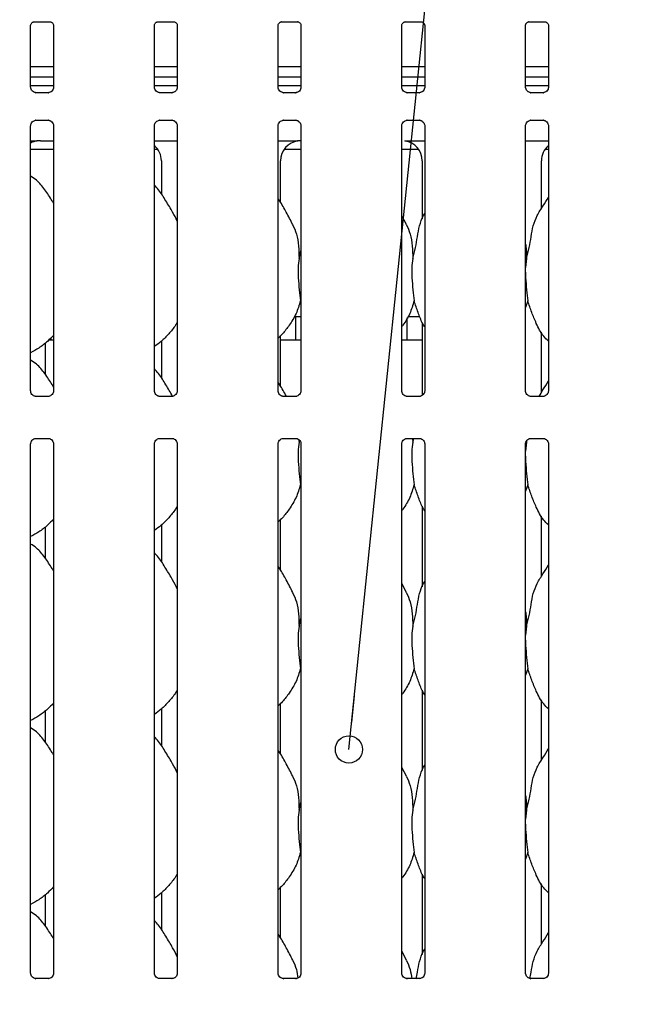
# Model space of a CAD drawing. Extents: x 0 to 418, y 0 to 292.
# Drawn here: x 90 to 102, y 111 to 129 of the extents above; entities that cross this region are included whole.
import ezdxf

# ---------------------------------------------------------------- set-up
doc = ezdxf.new("R2010")
doc.units = 0
doc.layers.get('0').update_dxf_attribs({"linetype": 'CONTINUOUS'})
doc.layers.add('BEMAßUNG', color=96, linetype='CONTINUOUS')
doc.layers.add('SLD-0', color=179, linetype='CONTINUOUS')
doc.styles.add('SLDTEXTSTYLE0', font='TXT', dxfattribs={"width": 0.75})
doc.styles.add('SLDTEXTSTYLE2', font='TXT', dxfattribs={"width": 0.96})
doc.dimstyles.new('SLDDIMSTYLE3', dxfattribs={"dimtxt": 3.5, "dimasz": 3.302, "dimexe": 0, "dimexo": 0.0625, "dimgap": 0.875, "dimtad": 1, "dimdec": 0, "dimlfac": 16, "dimrnd": 1e-09, "dimzin": 12, "dimtxsty": 'SLDTEXTSTYLE0', "dimblk1": 'NONE', "dimblk2": 'NONE', "dimsah": 1, "dimcen": 0, "dimazin": 3, "dimtfac": 1, "dimtmove": 0, "dimatfit": 3, "dimtolj": 1, "dimtzin": 12})

# ---------------------------------------------------------------- blocks, each defined once
blk = doc.blocks.new('_DOT')
at = {"layer": 'SLD-0', "color": 96, "linetype": 'CONTINUOUS'}
blk.add_line((-8, 0), (-16, 0), dxfattribs=at)
blk.add_circle((0, 0), 4, dxfattribs=at)
blk = doc.blocks.new('_D_7')
at = {"layer": 'BEMAßUNG'}
for q in [(116.179, 188.274), (136.252, 176.684)]:
    blk.add_line((124.839, 183.274), q, dxfattribs=at)
blk.add_solid([(124.839, 183.274), (127.445, 181.183), (127.953, 182.062)], dxfattribs=at)
at = {"layer": 'BEMAßUNG', "char_height": 3.5, "attachment_point": 1, "rotation": 330, "style": 'SLDTEXTSTYLE2'}
for s, insert in [('%%c', (125.534, 187.694)), ('160', (131.647, 184.226))]:
    blk.add_mtext(s, dxfattribs=dict(at, insert=insert))
blk = doc.blocks.new('_NONE')

msp = doc.modelspace()

# ---------------------------------------------------------------- linework, layer by layer
at = {"layer": 'BEMAßUNG'}
msp.add_line((96.494, 115.693), (99.321, 143.246), dxfattribs=at)
at = {"layer": 'SLD-0', "color": 179, "linetype": 'CONTINUOUS'}
for p, q in [((90.545, 128.073), (90.545, 129.228)), ((90.607, 129.296), (90.603, 129.296)), ((90.607, 129.295), (90.912, 129.295)), ((90.973, 129.228), (90.973, 128.073)), ((92.858, 128.073), (92.858, 129.228)), ((92.919, 129.296), (92.915, 129.296)), ((92.919, 129.295), (93.224, 129.295)), ((93.285, 129.228), (93.285, 128.073)), ((95.17, 128.073), (95.17, 129.228)), ((95.232, 129.296), (95.228, 129.296)), ((95.232, 129.295), (95.537, 129.295)), ((95.598, 129.228), (95.598, 128.073)), ((97.483, 128.073), (97.483, 129.228)), ((97.544, 129.296), (97.54, 129.296)), ((97.544, 129.295), (97.849, 129.295)), ((97.91, 129.228), (97.91, 128.073)), ((99.795, 128.073), (99.795, 129.228)), ((99.857, 129.296), (99.853, 129.296)), ((99.857, 129.295), (100.162, 129.295)), ((100.223, 129.228), (100.223, 128.073)), ((90.973, 128.454), (90.545, 128.454)), ((93.285, 128.454), (92.858, 128.454)), ((95.598, 128.454), (95.17, 128.454)), ((97.91, 128.454), (97.483, 128.454)), ((100.223, 128.454), (99.795, 128.454)), ((90.973, 128.261), (90.545, 128.261)), ((93.285, 128.261), (92.858, 128.261)), ((95.598, 128.261), (95.17, 128.261)), ((97.91, 128.261), (97.483, 128.261)), ((100.223, 128.261), (99.795, 128.261)), ((90.973, 128.1), (90.545, 128.1)), ((90.638, 127.97), (90.644, 127.97)), ((90.873, 127.97), (90.644, 127.97)), ((93.285, 128.1), (92.858, 128.1)), ((92.951, 127.97), (92.956, 127.97)), ((93.186, 127.97), (92.956, 127.97)), ((95.598, 128.1), (95.17, 128.1)), ((95.263, 127.97), (95.269, 127.97)), ((95.498, 127.97), (95.269, 127.97)), ((97.91, 128.1), (97.483, 128.1)), ((97.576, 127.97), (97.581, 127.97)), ((97.811, 127.97), (97.581, 127.97)), ((100.223, 128.1), (99.795, 128.1)), ((99.888, 127.97), (99.894, 127.97)), ((100.123, 127.97), (99.894, 127.97)), ((90.645, 127.455), (90.875, 127.455)), ((90.88, 127.455), (90.875, 127.456)), ((92.957, 127.455), (93.187, 127.455)), ((93.193, 127.455), (93.187, 127.456)), ((95.27, 127.455), (95.5, 127.455)), ((95.505, 127.455), (95.5, 127.456)), ((97.582, 127.455), (97.812, 127.455)), ((97.818, 127.455), (97.812, 127.456)), ((99.895, 127.455), (100.125, 127.455)), ((100.13, 127.455), (100.125, 127.456)), ((90.545, 122.395), (90.545, 127.352)), ((90.973, 127.352), (90.973, 122.395)), ((92.858, 122.395), (92.858, 127.352)), ((93.285, 127.352), (93.285, 122.395)), ((95.17, 122.395), (95.17, 127.352)), ((95.598, 127.352), (95.598, 122.395)), ((97.483, 122.395), (97.483, 127.352)), ((97.91, 127.352), (97.91, 122.395)), ((99.795, 122.395), (99.795, 127.352)), ((100.223, 127.352), (100.223, 122.395)), ((90.731, 127.069), (90.973, 127.069)), ((90.731, 127.069), (90.731, 127.069)), ((92.858, 127.069), (93.285, 127.069)), ((95.17, 127.069), (95.363, 127.069)), ((97.717, 127.069), (97.91, 127.069)), ((99.795, 127.069), (100.223, 127.069)), ((90.545, 126.913), (90.973, 126.913)), ((92.858, 126.913), (92.922, 126.913)), ((95.284, 126.913), (95.598, 126.913)), ((97.483, 126.913), (97.797, 126.913)), ((100.159, 126.913), (100.223, 126.913)), ((92.989, 126.698), (92.989, 126.075)), ((95.217, 125.916), (95.217, 126.698)), ((97.864, 126.698), (97.864, 125.609)), ((100.092, 125.803), (100.092, 126.698)), ((97.569, 125.504), (97.483, 125.671)), ((95.562, 124.872), (95.598, 125.016)), ((99.812, 124.872), (99.795, 124.703)), ((95.598, 124.044), (95.587, 124.076)), ((99.837, 124.076), (99.795, 123.957)), ((95.474, 123.788), (95.598, 123.788)), ((95.497, 123.788), (95.497, 123.381)), ((97.584, 123.381), (97.584, 123.762)), ((97.599, 123.788), (97.818, 123.788)), ((97.864, 123.675), (97.864, 122.311)), ((90.888, 123.35), (90.973, 123.35)), ((92.989, 123.326), (92.989, 122.637)), ((95.217, 122.479), (95.217, 123.428)), ((95.217, 123.35), (95.598, 123.35)), ((97.483, 123.35), (97.864, 123.35)), ((100.092, 122.365), (100.092, 123.493)), ((90.825, 122.696), (90.825, 123.295)), ((90.874, 122.292), (90.643, 122.292)), ((93.187, 122.292), (92.956, 122.292)), ((95.499, 122.292), (95.268, 122.292)), ((97.812, 122.292), (97.581, 122.292)), ((100.124, 122.292), (99.893, 122.292)), ((90.644, 121.508), (90.875, 121.508)), ((92.956, 121.508), (93.188, 121.508)), ((95.269, 121.508), (95.5, 121.508)), ((95.56, 121.483), (95.562, 121.435)), ((97.581, 121.508), (97.813, 121.508)), ((97.684, 121.508), (97.687, 121.435)), ((97.687, 121.435), (97.705, 121.508)), ((99.894, 121.508), (100.125, 121.508)), ((90.545, 111.51), (90.545, 121.405)), ((90.973, 121.406), (90.973, 111.511)), ((92.858, 111.51), (92.858, 121.405)), ((93.285, 121.406), (93.285, 111.511)), ((95.17, 111.51), (95.17, 121.405)), ((95.562, 121.435), (95.571, 121.47)), ((95.598, 121.406), (95.598, 111.511)), ((97.483, 111.51), (97.483, 121.405)), ((97.91, 121.406), (97.91, 111.511)), ((99.812, 121.435), (99.795, 121.266)), ((99.795, 111.51), (99.795, 121.405)), ((99.811, 121.457), (99.812, 121.435)), ((99.812, 121.435), (99.82, 121.467)), ((100.223, 121.406), (100.223, 111.511)), ((95.598, 120.606), (95.587, 120.639)), ((99.837, 120.639), (99.795, 120.519)), ((97.864, 120.238), (97.864, 118.734)), ((100.092, 118.928), (100.092, 120.056)), ((90.825, 119.258), (90.825, 119.857)), ((92.989, 119.889), (92.989, 119.2)), ((95.217, 119.041), (95.217, 119.991)), ((97.569, 118.629), (97.483, 118.796)), ((95.562, 117.997), (95.598, 118.141)), ((99.812, 117.997), (99.795, 117.828)), ((95.598, 117.169), (95.587, 117.201)), ((99.837, 117.201), (99.795, 117.082)), ((97.864, 116.8), (97.864, 115.297)), ((95.217, 115.604), (95.217, 116.553)), ((100.092, 115.49), (100.092, 116.618)), ((90.825, 115.821), (90.825, 116.42)), ((92.989, 116.451), (92.989, 115.762)), ((97.569, 115.192), (97.483, 115.358)), ((95.562, 114.56), (95.598, 114.703)), ((99.812, 114.56), (99.795, 114.391)), ((95.598, 113.731), (95.587, 113.764)), ((99.837, 113.764), (99.795, 113.644)), ((97.864, 113.363), (97.864, 111.859)), ((92.989, 113.014), (92.989, 112.325)), ((95.217, 112.166), (95.217, 113.116)), ((100.092, 112.053), (100.092, 113.181)), ((90.825, 112.383), (90.825, 112.982)), ((97.569, 111.754), (97.483, 111.921)), ((90.638, 111.407), (90.644, 111.407)), ((90.873, 111.408), (90.644, 111.408)), ((92.951, 111.407), (92.956, 111.407)), ((93.186, 111.408), (92.956, 111.408)), ((95.263, 111.407), (95.269, 111.407)), ((95.498, 111.408), (95.269, 111.408)), ((97.576, 111.407), (97.581, 111.407)), ((97.811, 111.408), (97.581, 111.408)), ((99.888, 111.407), (99.894, 111.407)), ((100.123, 111.408), (99.894, 111.408))]:
    msp.add_line(p, q, dxfattribs=at)
for centre, major_axis, ratio, start_param, end_param in [((90.723, 126.696), (0.374, -0.078), 0.981201, 1.921557, 2.25644), ((89.688, 126.85), (1.132, 0.203), 0.07335, 0.389264, 0.524993), ((95.598, 126.696), (0.374, -0.078), 0.981201, 1.921555, 3.34528), ((94.563, 126.85), (1.132, 0.203), 0.07335, 0.389264, 0.524993), ((97.483, 126.696), (0.374, 0.078), 0.981201, 6.079498, 7.503222), ((92.608, 126.696), (0.374, 0.078), 0.981201, 6.079498, 6.938581), ((100.473, 126.696), (0.374, -0.078), 0.981201, 2.486197, 3.34528), ((97.483, 111.689), (-0.275, 0.275), 0.964865, 3.117814, 3.159135)]:
    msp.add_ellipse(centre, major_axis=major_axis, ratio=ratio, start_param=start_param, end_param=end_param, dxfattribs=at)
for points, knots in [([(90.545, 129.228), (90.545, 129.229), (90.545, 129.232), (90.548, 129.246), (90.558, 129.268), (90.578, 129.286), (90.597, 129.294), (90.607, 129.295), (90.607, 129.295), (90.608, 129.295)], [0, 0, 0, 0, 0.051121, 0.183735, 0.384254, 0.649706, 0.827406, 0.922504, 1, 1, 1, 1]), ([(90.911, 129.295), (90.911, 129.295), (90.91, 129.295), (90.915, 129.295), (90.925, 129.293), (90.944, 129.283), (90.963, 129.264), (90.972, 129.242), (90.973, 129.229), (90.973, 129.228), (90.973, 129.227)], [0, 0, 0, 0, 0.033728, 0.114902, 0.223028, 0.382189, 0.65112, 0.867473, 0.988474, 1, 1, 1, 1]), ([(92.858, 129.228), (92.858, 129.229), (92.858, 129.232), (92.86, 129.246), (92.871, 129.268), (92.89, 129.286), (92.91, 129.294), (92.919, 129.295), (92.92, 129.295), (92.92, 129.295)], [0, 0, 0, 0, 0.051121, 0.183735, 0.384254, 0.649706, 0.827406, 0.922504, 1, 1, 1, 1]), ([(93.223, 129.295), (93.223, 129.295), (93.223, 129.295), (93.227, 129.295), (93.238, 129.293), (93.257, 129.283), (93.276, 129.264), (93.284, 129.242), (93.286, 129.229), (93.285, 129.228), (93.285, 129.227)], [0, 0, 0, 0, 0.033728, 0.114902, 0.223028, 0.38219, 0.65112, 0.867473, 0.988474, 1, 1, 1, 1]), ([(95.17, 129.228), (95.17, 129.229), (95.17, 129.232), (95.173, 129.246), (95.183, 129.268), (95.203, 129.286), (95.222, 129.294), (95.232, 129.295), (95.232, 129.295), (95.233, 129.295)], [0, 0, 0, 0, 0.051121, 0.183737, 0.384255, 0.649703, 0.827404, 0.922505, 1, 1, 1, 1]), ([(95.536, 129.295), (95.536, 129.295), (95.535, 129.295), (95.54, 129.295), (95.55, 129.293), (95.569, 129.283), (95.588, 129.264), (95.597, 129.242), (95.598, 129.229), (95.598, 129.228), (95.598, 129.227)], [0, 0, 0, 0, 0.033728, 0.1149, 0.223028, 0.382189, 0.65112, 0.867473, 0.988474, 1, 1, 1, 1]), ([(97.483, 129.228), (97.483, 129.229), (97.483, 129.232), (97.485, 129.246), (97.496, 129.268), (97.515, 129.286), (97.535, 129.294), (97.544, 129.295), (97.545, 129.295), (97.545, 129.295)], [0, 0, 0, 0, 0.051121, 0.183737, 0.384256, 0.649705, 0.827406, 0.922504, 1, 1, 1, 1]), ([(97.848, 129.295), (97.848, 129.295), (97.848, 129.295), (97.852, 129.295), (97.863, 129.293), (97.882, 129.283), (97.901, 129.264), (97.909, 129.242), (97.911, 129.229), (97.91, 129.228), (97.91, 129.227)], [0, 0, 0, 0, 0.033728, 0.114899, 0.223028, 0.382189, 0.65112, 0.867473, 0.988474, 1, 1, 1, 1]), ([(99.795, 129.228), (99.795, 129.229), (99.795, 129.232), (99.798, 129.246), (99.808, 129.268), (99.828, 129.286), (99.847, 129.294), (99.857, 129.295), (99.857, 129.295), (99.858, 129.295)], [0, 0, 0, 0, 0.051121, 0.183737, 0.384256, 0.649705, 0.827406, 0.922504, 1, 1, 1, 1]), ([(100.161, 129.295), (100.161, 129.295), (100.16, 129.295), (100.165, 129.295), (100.175, 129.293), (100.194, 129.283), (100.213, 129.264), (100.222, 129.242), (100.223, 129.229), (100.223, 129.228), (100.223, 129.227)], [0, 0, 0, 0, 0.0337281, 0.1149015, 0.2230296, 0.3821908, 0.6511204, 0.8674734, 0.988474, 1, 1, 1, 1]), ([(90.6, 127.984), (90.599, 127.984), (90.584, 127.99), (90.563, 128.014), (90.547, 128.048), (90.546, 128.067), (90.545, 128.074)], [0, 0, 0, 0, 0.02955, 0.429388, 0.781483, 1, 1, 1, 1]), ([(90.644, 127.97), (90.643, 127.97), (90.639, 127.97), (90.622, 127.973), (90.608, 127.98), (90.6, 127.984)], [0, 0, 0, 0, 0.165926, 0.499831, 1, 1, 1, 1]), ([(90.873, 127.97), (90.874, 127.97), (90.876, 127.97), (90.878, 127.97), (90.88, 127.97), (90.88, 127.97)], [0, 0, 0, 0, 0.159744, 0.913705, 1, 1, 1, 1]), ([(90.923, 127.986), (90.913, 127.981), (90.898, 127.973), (90.879, 127.97), (90.875, 127.97), (90.874, 127.97)], [0, 0, 0, 0, 0.530685, 0.851028, 1, 1, 1, 1]), ([(90.973, 128.073), (90.973, 128.073), (90.973, 128.068), (90.971, 128.047), (90.957, 128.017), (90.937, 127.993), (90.924, 127.987), (90.923, 127.986)], [0, 0, 0, 0, 0.0149518, 0.219035, 0.5725155, 0.9659523, 1, 1, 1, 1]), ([(92.912, 127.984), (92.911, 127.984), (92.897, 127.99), (92.875, 128.014), (92.86, 128.048), (92.858, 128.067), (92.858, 128.074)], [0, 0, 0, 0, 0.02955, 0.429388, 0.781483, 1, 1, 1, 1]), ([(92.957, 127.97), (92.955, 127.97), (92.951, 127.97), (92.934, 127.973), (92.921, 127.98), (92.912, 127.984)], [0, 0, 0, 0, 0.165926, 0.499831, 1, 1, 1, 1]), ([(93.235, 127.986), (93.226, 127.981), (93.21, 127.973), (93.192, 127.97), (93.188, 127.97), (93.186, 127.97)], [0, 0, 0, 0, 0.530685, 0.851028, 1, 1, 1, 1]), ([(93.186, 127.97), (93.186, 127.97), (93.188, 127.97), (93.191, 127.97), (93.193, 127.97), (93.193, 127.97)], [0, 0, 0, 0, 0.159744, 0.913659, 1, 1, 1, 1]), ([(93.285, 128.073), (93.285, 128.073), (93.286, 128.068), (93.283, 128.047), (93.27, 128.017), (93.25, 127.993), (93.236, 127.987), (93.235, 127.986)], [0, 0, 0, 0, 0.0149518, 0.219035, 0.5725155, 0.9659523, 1, 1, 1, 1]), ([(95.225, 127.984), (95.224, 127.984), (95.209, 127.99), (95.188, 128.014), (95.172, 128.048), (95.171, 128.067), (95.17, 128.074)], [0, 0, 0, 0, 0.029553, 0.42939, 0.781483, 1, 1, 1, 1]), ([(95.269, 127.97), (95.268, 127.97), (95.264, 127.97), (95.247, 127.973), (95.233, 127.98), (95.225, 127.984)], [0, 0, 0, 0, 0.165926, 0.499831, 1, 1, 1, 1]), ([(95.498, 127.97), (95.499, 127.97), (95.501, 127.97), (95.503, 127.97), (95.505, 127.97), (95.505, 127.97)], [0, 0, 0, 0, 0.159819, 0.913708, 1, 1, 1, 1]), ([(95.548, 127.986), (95.538, 127.981), (95.523, 127.973), (95.504, 127.97), (95.5, 127.97), (95.499, 127.97)], [0, 0, 0, 0, 0.530689, 0.851026, 1, 1, 1, 1]), ([(95.598, 128.073), (95.598, 128.073), (95.598, 128.068), (95.596, 128.047), (95.582, 128.017), (95.562, 127.993), (95.549, 127.987), (95.548, 127.986)], [0, 0, 0, 0, 0.014952, 0.219036, 0.572515, 0.965955, 1, 1, 1, 1]), ([(97.537, 127.984), (97.536, 127.984), (97.522, 127.99), (97.5, 128.014), (97.485, 128.048), (97.483, 128.067), (97.483, 128.074)], [0, 0, 0, 0, 0.029553, 0.42939, 0.781483, 1, 1, 1, 1]), ([(97.582, 127.97), (97.58, 127.97), (97.576, 127.97), (97.559, 127.973), (97.546, 127.98), (97.537, 127.984)], [0, 0, 0, 0, 0.165926, 0.499831, 1, 1, 1, 1]), ([(97.86, 127.986), (97.851, 127.981), (97.835, 127.973), (97.817, 127.97), (97.813, 127.97), (97.811, 127.97)], [0, 0, 0, 0, 0.530689, 0.851026, 1, 1, 1, 1]), ([(97.811, 127.97), (97.811, 127.97), (97.813, 127.97), (97.816, 127.97), (97.818, 127.97), (97.818, 127.97)], [0, 0, 0, 0, 0.159819, 0.913708, 1, 1, 1, 1]), ([(97.91, 128.073), (97.91, 128.073), (97.911, 128.068), (97.908, 128.047), (97.895, 128.017), (97.875, 127.993), (97.861, 127.987), (97.86, 127.986)], [0, 0, 0, 0, 0.014952, 0.219036, 0.572515, 0.965955, 1, 1, 1, 1]), ([(99.85, 127.984), (99.849, 127.984), (99.834, 127.99), (99.813, 128.014), (99.797, 128.048), (99.796, 128.067), (99.795, 128.074)], [0, 0, 0, 0, 0.029553, 0.42939, 0.781483, 1, 1, 1, 1]), ([(99.894, 127.97), (99.893, 127.97), (99.889, 127.97), (99.872, 127.973), (99.858, 127.98), (99.85, 127.984)], [0, 0, 0, 0, 0.165926, 0.499831, 1, 1, 1, 1]), ([(100.123, 127.97), (100.124, 127.97), (100.126, 127.97), (100.128, 127.97), (100.13, 127.97), (100.13, 127.97)], [0, 0, 0, 0, 0.159819, 0.913708, 1, 1, 1, 1]), ([(100.173, 127.986), (100.163, 127.981), (100.148, 127.973), (100.129, 127.97), (100.125, 127.97), (100.124, 127.97)], [0, 0, 0, 0, 0.530687, 0.851033, 1, 1, 1, 1]), ([(100.223, 128.073), (100.223, 128.073), (100.223, 128.068), (100.221, 128.047), (100.207, 128.017), (100.187, 127.993), (100.174, 127.987), (100.173, 127.986)], [0, 0, 0, 0, 0.014952, 0.219036, 0.572515, 0.965955, 1, 1, 1, 1]), ([(90.545, 127.352), (90.545, 127.352), (90.545, 127.357), (90.548, 127.378), (90.561, 127.409), (90.589, 127.438), (90.62, 127.452), (90.64, 127.455), (90.644, 127.455), (90.646, 127.455)], [0, 0, 0, 0, 0.009368, 0.137215, 0.358653, 0.605123, 0.817494, 0.932815, 1, 1, 1, 1]), ([(90.645, 127.455), (90.645, 127.455), (90.643, 127.455), (90.64, 127.455), (90.638, 127.455), (90.638, 127.455)], [0, 0, 0, 0, 0.159779, 0.913662, 1, 1, 1, 1]), ([(90.874, 127.455), (90.875, 127.455), (90.88, 127.455), (90.896, 127.453), (90.91, 127.446), (90.919, 127.441)], [0, 0, 0, 0, 0.165563, 0.498745, 1, 1, 1, 1]), ([(90.919, 127.441), (90.92, 127.441), (90.934, 127.435), (90.956, 127.411), (90.971, 127.377), (90.972, 127.359), (90.973, 127.352)], [0, 0, 0, 0, 0.028496, 0.428766, 0.781246, 1, 1, 1, 1]), ([(92.858, 127.352), (92.858, 127.352), (92.858, 127.357), (92.86, 127.378), (92.873, 127.409), (92.902, 127.438), (92.932, 127.452), (92.952, 127.455), (92.957, 127.455), (92.958, 127.455)], [0, 0, 0, 0, 0.009368, 0.137215, 0.358653, 0.605123, 0.817494, 0.932815, 1, 1, 1, 1]), ([(92.957, 127.455), (92.957, 127.455), (92.955, 127.455), (92.953, 127.455), (92.951, 127.455), (92.951, 127.455)], [0, 0, 0, 0, 0.159745, 0.913658, 1, 1, 1, 1]), ([(93.187, 127.455), (93.188, 127.455), (93.192, 127.455), (93.209, 127.453), (93.223, 127.446), (93.231, 127.441)], [0, 0, 0, 0, 0.165563, 0.498745, 1, 1, 1, 1]), ([(93.231, 127.441), (93.232, 127.441), (93.246, 127.435), (93.268, 127.411), (93.284, 127.377), (93.285, 127.359), (93.285, 127.352)], [0, 0, 0, 0, 0.028496, 0.428766, 0.781246, 1, 1, 1, 1]), ([(95.17, 127.352), (95.17, 127.352), (95.17, 127.357), (95.173, 127.378), (95.186, 127.409), (95.214, 127.438), (95.245, 127.452), (95.265, 127.455), (95.269, 127.455), (95.271, 127.455)], [0, 0, 0, 0, 0.009368, 0.137215, 0.358654, 0.605123, 0.817494, 0.932816, 1, 1, 1, 1]), ([(95.27, 127.455), (95.27, 127.455), (95.268, 127.455), (95.265, 127.455), (95.263, 127.455), (95.263, 127.455)], [0, 0, 0, 0, 0.15982, 0.913708, 1, 1, 1, 1]), ([(95.499, 127.455), (95.5, 127.455), (95.505, 127.455), (95.521, 127.453), (95.535, 127.446), (95.544, 127.441)], [0, 0, 0, 0, 0.165566, 0.498747, 1, 1, 1, 1]), ([(95.544, 127.441), (95.545, 127.441), (95.559, 127.435), (95.581, 127.411), (95.596, 127.377), (95.597, 127.359), (95.598, 127.352)], [0, 0, 0, 0, 0.028496, 0.428767, 0.781245, 1, 1, 1, 1]), ([(97.483, 127.352), (97.483, 127.352), (97.483, 127.357), (97.485, 127.378), (97.498, 127.409), (97.527, 127.438), (97.557, 127.452), (97.577, 127.455), (97.582, 127.455), (97.583, 127.455)], [0, 0, 0, 0, 0.009368, 0.137214, 0.358652, 0.605123, 0.817494, 0.932816, 1, 1, 1, 1]), ([(97.582, 127.455), (97.582, 127.455), (97.58, 127.455), (97.578, 127.455), (97.576, 127.455), (97.576, 127.455)], [0, 0, 0, 0, 0.15982, 0.913708, 1, 1, 1, 1]), ([(97.812, 127.455), (97.813, 127.455), (97.817, 127.455), (97.834, 127.453), (97.848, 127.446), (97.856, 127.441)], [0, 0, 0, 0, 0.165566, 0.498747, 1, 1, 1, 1]), ([(97.856, 127.441), (97.857, 127.441), (97.871, 127.435), (97.893, 127.411), (97.909, 127.377), (97.91, 127.359), (97.91, 127.352)], [0, 0, 0, 0, 0.028496, 0.428767, 0.781245, 1, 1, 1, 1]), ([(99.795, 127.352), (99.795, 127.352), (99.795, 127.357), (99.798, 127.378), (99.811, 127.409), (99.839, 127.438), (99.87, 127.452), (99.89, 127.455), (99.894, 127.455), (99.896, 127.455)], [0, 0, 0, 0, 0.009368, 0.137214, 0.358652, 0.605123, 0.817494, 0.932816, 1, 1, 1, 1]), ([(99.895, 127.455), (99.895, 127.455), (99.893, 127.455), (99.89, 127.455), (99.888, 127.455), (99.888, 127.455)], [0, 0, 0, 0, 0.15982, 0.913708, 1, 1, 1, 1]), ([(100.124, 127.455), (100.125, 127.455), (100.13, 127.455), (100.146, 127.453), (100.16, 127.446), (100.169, 127.441)], [0, 0, 0, 0, 0.165566, 0.498747, 1, 1, 1, 1]), ([(100.169, 127.441), (100.17, 127.441), (100.184, 127.435), (100.206, 127.411), (100.221, 127.377), (100.222, 127.359), (100.223, 127.352)], [0, 0, 0, 0, 0.028496, 0.428767, 0.781245, 1, 1, 1, 1]), ([(90.545, 127.069), (90.559, 127.068), (90.585, 127.068), (90.622, 127.068), (90.65, 127.067), (90.659, 127.067), (90.661, 127.067)], [0, 0, 0, 0, 0.3207856, 0.6292445, 0.9392137, 0.9999981, 0.9999981, 0.9999981, 0.9999981]), ([(90.661, 127.067), (90.663, 127.067), (90.665, 127.067), (90.666, 127.067), (90.666, 127.067)], [0, 0, 0, 0, 0.964, 1, 1, 1, 1]), ([(95.363, 127.069), (95.396, 127.069), (95.443, 127.069), (95.497, 127.068), (95.525, 127.067), (95.534, 127.067), (95.536, 127.067)], [0, 0, 0, 0, 0.53353, 0.745371, 0.958256, 1, 1, 1, 1]), ([(95.536, 127.067), (95.538, 127.067), (95.54, 127.067), (95.541, 127.067), (95.541, 127.067)], [0.0000385, 0.0000385, 0.0000385, 0.0000385, 0.9639841, 1, 1, 1, 1]), ([(97.539, 127.067), (97.54, 127.067), (97.541, 127.067), (97.543, 127.067), (97.545, 127.067)], [0, 0, 0, 0, 0.035982, 1, 1, 1, 1]), ([(97.545, 127.067), (97.547, 127.067), (97.554, 127.067), (97.601, 127.068), (97.656, 127.069), (97.705, 127.069), (97.717, 127.069)], [0, 0, 0, 0, 0.049046, 0.20018, 0.803432, 1, 1, 1, 1]), ([(90.973, 125.906), (90.964, 125.92), (90.916, 126.003), (90.816, 126.155), (90.686, 126.317), (90.582, 126.384), (90.545, 126.408)], [0, 0, 0, 0, 0.079671, 0.453138, 0.806381, 1, 1, 1, 1]), ([(93.285, 125.569), (93.258, 125.625), (93.195, 125.75), (93.074, 125.944), (92.968, 126.125), (92.884, 126.214), (92.858, 126.243)], [0, 0, 0, 0, 0.24736, 0.560976, 0.861025, 1, 1, 1, 1]), ([(95.444, 125.504), (95.405, 125.581), (95.331, 125.728), (95.236, 125.891), (95.179, 125.976), (95.17, 125.99)], [0, 0, 0, 0, 0.480701, 0.918322, 1, 1, 1, 1]), ([(99.812, 124.872), (99.83, 124.939), (99.866, 125.073), (99.899, 125.278), (99.934, 125.482), (100.007, 125.677), (100.12, 125.847), (100.189, 125.962), (100.223, 126.018)], [0, 0, 0, 0, 0.168146, 0.336679, 0.50541, 0.671319, 0.840291, 1, 1, 1, 1]), ([(97.687, 124.872), (97.705, 124.939), (97.741, 125.073), (97.774, 125.278), (97.81, 125.481), (97.859, 125.627), (97.903, 125.697), (97.91, 125.709)], [0, 0, 0, 0, 0.237998, 0.476546, 0.715373, 0.950206, 1, 1, 1, 1]), ([(95.441, 125.504), (95.468, 125.446), (95.525, 125.319), (95.557, 125.102), (95.56, 124.949), (95.562, 124.872)], [0, 0, 0, 0, 0.293052, 0.643145, 1, 1, 1, 1]), ([(97.566, 125.504), (97.593, 125.446), (97.65, 125.319), (97.682, 125.102), (97.685, 124.949), (97.687, 124.872)], [0, 0, 0, 0, 0.293051, 0.643145, 1, 1, 1, 1]), ([(99.795, 125.141), (99.798, 125.129), (99.814, 125.04), (99.813, 124.95), (99.812, 124.872)], [0, 0, 0, 0, 0.140911, 1, 1, 1, 1]), ([(95.562, 124.872), (95.555, 124.814), (95.54, 124.696), (95.544, 124.5), (95.566, 124.281), (95.58, 124.144), (95.587, 124.076)], [0, 0, 0, 0, 0.224207, 0.45156, 0.727681, 1, 1, 1, 1]), ([(97.687, 124.872), (97.68, 124.814), (97.665, 124.696), (97.669, 124.5), (97.691, 124.281), (97.705, 124.144), (97.712, 124.076)], [0, 0, 0, 0, 0.224207, 0.45156, 0.727681, 1, 1, 1, 1]), ([(99.795, 124.612), (99.795, 124.579), (99.795, 124.472), (99.816, 124.28), (99.83, 124.144), (99.837, 124.076)], [0, 0, 0, 0, 0.183938, 0.594798, 1, 1, 1, 1]), ([(95.587, 124.076), (95.563, 123.996), (95.515, 123.835), (95.389, 123.634), (95.274, 123.482), (95.198, 123.408), (95.17, 123.382)], [0, 0, 0, 0, 0.303627, 0.612705, 0.860927, 1, 1, 1, 1]), ([(97.712, 124.076), (97.688, 123.997), (97.639, 123.836), (97.548, 123.68), (97.489, 123.606), (97.483, 123.598)], [0, 0, 0, 0, 0.466891, 0.942164, 1, 1, 1, 1]), ([(97.91, 123.59), (97.897, 123.613), (97.845, 123.699), (97.786, 123.865), (97.736, 124.005), (97.712, 124.076)], [0, 0, 0, 0, 0.14863, 0.571175, 1, 1, 1, 1]), ([(100.223, 123.326), (100.192, 123.356), (100.095, 123.451), (100.001, 123.641), (99.909, 123.863), (99.861, 124.005), (99.837, 124.076)], [0, 0, 0, 0, 0.150208, 0.474376, 0.73525, 1, 1, 1, 1]), ([(93.285, 123.68), (93.275, 123.66), (93.23, 123.582), (93.128, 123.461), (92.998, 123.326), (92.9, 123.255), (92.858, 123.224)], [0, 0, 0, 0, 0.105166, 0.428477, 0.749345, 1, 1, 1, 1]), ([(90.973, 123.434), (90.935, 123.395), (90.851, 123.308), (90.708, 123.197), (90.597, 123.137), (90.545, 123.11)], [0, 0, 0, 0, 0.300467, 0.676484, 1, 1, 1, 1]), ([(90.927, 123.35), (90.927, 123.353), (90.927, 123.362), (90.927, 123.373), (90.928, 123.38), (90.928, 123.381), (90.928, 123.381)], [0, 0, 0, 0, 0.144223, 0.468648, 0.793288, 1, 1, 1, 1]), ([(95.497, 123.381), (95.497, 123.381), (95.497, 123.381), (95.497, 123.372), (95.498, 123.362), (95.498, 123.353), (95.498, 123.35)], [0, 0, 0, 0, 0.220846, 0.54493, 0.869412, 1, 1, 1, 1]), ([(97.583, 123.35), (97.583, 123.353), (97.583, 123.362), (97.584, 123.373), (97.584, 123.38), (97.584, 123.381), (97.584, 123.381)], [0, 0, 0, 0, 0.144223, 0.468648, 0.793288, 1, 1, 1, 1]), ([(90.973, 122.468), (90.964, 122.483), (90.916, 122.565), (90.816, 122.717), (90.686, 122.88), (90.582, 122.946), (90.545, 122.97)], [0, 0, 0, 0, 0.079671, 0.453137, 0.80638, 1, 1, 1, 1]), ([(93.199, 122.298), (93.157, 122.368), (93.075, 122.506), (92.968, 122.688), (92.884, 122.777), (92.858, 122.805)], [0, 0, 0, 0, 0.416687, 0.815349, 1, 1, 1, 1]), ([(95.327, 122.292), (95.326, 122.294), (95.289, 122.366), (95.236, 122.453), (95.179, 122.539), (95.17, 122.552)], [0, 0, 0, 0, 0.022429, 0.846243, 1, 1, 1, 1]), ([(100.048, 122.292), (100.072, 122.333), (100.13, 122.429), (100.189, 122.525), (100.223, 122.581)], [0, 0, 0, 0, 0.417407, 1, 1, 1, 1]), ([(90.645, 122.292), (90.645, 122.292), (90.643, 122.292), (90.634, 122.293), (90.613, 122.298), (90.582, 122.314), (90.557, 122.346), (90.546, 122.377), (90.546, 122.391), (90.546, 122.395)], [0, 0, 0, 0, 0.0056697, 0.0898911, 0.2115406, 0.4388449, 0.6902606, 0.9050643, 1, 1, 1, 1]), ([(90.973, 122.396), (90.973, 122.396), (90.973, 122.392), (90.971, 122.372), (90.959, 122.342), (90.932, 122.311), (90.901, 122.296), (90.881, 122.292), (90.876, 122.292), (90.874, 122.292)], [0, 0, 0, 0, 0.0009608, 0.1261297, 0.3398758, 0.5905874, 0.8149576, 0.939833, 1, 1, 1, 1]), ([(92.957, 122.292), (92.957, 122.292), (92.956, 122.292), (92.946, 122.293), (92.925, 122.298), (92.895, 122.314), (92.869, 122.346), (92.859, 122.377), (92.858, 122.391), (92.858, 122.395)], [0, 0, 0, 0, 0.00567, 0.089893, 0.21154, 0.438845, 0.69026, 0.905064, 1, 1, 1, 1]), ([(93.285, 122.396), (93.285, 122.396), (93.286, 122.392), (93.284, 122.372), (93.272, 122.342), (93.245, 122.311), (93.214, 122.296), (93.193, 122.292), (93.188, 122.292), (93.186, 122.292)], [0, 0, 0, 0, 0.0009608, 0.1261297, 0.3398758, 0.5905874, 0.8149576, 0.939833, 1, 1, 1, 1]), ([(95.27, 122.292), (95.27, 122.292), (95.268, 122.292), (95.259, 122.293), (95.238, 122.298), (95.207, 122.314), (95.182, 122.346), (95.171, 122.377), (95.171, 122.391), (95.171, 122.395)], [0, 0, 0, 0, 0.00567, 0.089891, 0.211542, 0.438847, 0.690262, 0.905064, 1, 1, 1, 1]), ([(95.598, 122.396), (95.598, 122.396), (95.598, 122.392), (95.596, 122.372), (95.584, 122.342), (95.557, 122.311), (95.526, 122.296), (95.506, 122.292), (95.501, 122.292), (95.499, 122.292)], [0, 0, 0, 0, 0.000961, 0.12613, 0.339875, 0.590585, 0.814958, 0.939833, 1, 1, 1, 1]), ([(97.582, 122.292), (97.582, 122.292), (97.581, 122.292), (97.571, 122.293), (97.55, 122.298), (97.52, 122.314), (97.494, 122.346), (97.484, 122.377), (97.483, 122.391), (97.483, 122.395)], [0, 0, 0, 0, 0.00567, 0.089891, 0.211542, 0.438847, 0.690262, 0.905064, 1, 1, 1, 1]), ([(97.91, 122.396), (97.91, 122.396), (97.911, 122.392), (97.909, 122.372), (97.897, 122.342), (97.87, 122.311), (97.839, 122.296), (97.818, 122.292), (97.813, 122.292), (97.811, 122.292)], [0, 0, 0, 0, 0.000961, 0.12613, 0.339875, 0.590585, 0.814958, 0.939833, 1, 1, 1, 1]), ([(99.895, 122.292), (99.895, 122.292), (99.893, 122.292), (99.884, 122.293), (99.863, 122.298), (99.832, 122.314), (99.807, 122.346), (99.796, 122.377), (99.796, 122.391), (99.796, 122.395)], [0, 0, 0, 0, 0.00567, 0.089891, 0.211542, 0.438847, 0.690262, 0.905064, 1, 1, 1, 1]), ([(100.223, 122.396), (100.223, 122.396), (100.223, 122.392), (100.221, 122.372), (100.209, 122.342), (100.182, 122.311), (100.151, 122.296), (100.131, 122.292), (100.126, 122.292), (100.124, 122.292)], [0, 0, 0, 0, 0.000961, 0.12613, 0.339875, 0.590585, 0.814958, 0.939833, 1, 1, 1, 1]), ([(90.545, 121.404), (90.545, 121.404), (90.545, 121.409), (90.547, 121.428), (90.559, 121.458), (90.586, 121.489), (90.617, 121.504), (90.638, 121.508), (90.643, 121.508), (90.644, 121.508)], [0, 0, 0, 0, 0.000961, 0.12613, 0.339876, 0.590586, 0.814958, 0.939833, 1, 1, 1, 1]), ([(90.874, 121.508), (90.874, 121.508), (90.875, 121.508), (90.885, 121.507), (90.906, 121.502), (90.936, 121.486), (90.962, 121.455), (90.972, 121.423), (90.973, 121.409), (90.973, 121.405)], [0, 0, 0, 0, 0.00567, 0.089892, 0.211541, 0.438844, 0.690261, 0.905064, 1, 1, 1, 1]), ([(92.858, 121.404), (92.858, 121.404), (92.858, 121.409), (92.86, 121.428), (92.871, 121.458), (92.899, 121.489), (92.929, 121.504), (92.95, 121.508), (92.955, 121.508), (92.957, 121.508)], [0, 0, 0, 0, 0.000961, 0.12613, 0.339876, 0.590586, 0.814958, 0.939833, 1, 1, 1, 1]), ([(93.186, 121.508), (93.186, 121.508), (93.188, 121.508), (93.197, 121.507), (93.218, 121.502), (93.249, 121.486), (93.274, 121.455), (93.285, 121.423), (93.285, 121.409), (93.285, 121.405)], [0, 0, 0, 0, 0.00567, 0.089893, 0.211542, 0.438844, 0.690261, 0.905064, 1, 1, 1, 1]), ([(95.17, 121.404), (95.17, 121.404), (95.17, 121.409), (95.172, 121.428), (95.184, 121.458), (95.211, 121.489), (95.242, 121.504), (95.263, 121.508), (95.268, 121.508), (95.269, 121.508)], [0, 0, 0, 0, 0.000961, 0.12613, 0.339876, 0.590589, 0.814957, 0.939833, 1, 1, 1, 1]), ([(95.499, 121.508), (95.499, 121.508), (95.5, 121.508), (95.51, 121.507), (95.531, 121.502), (95.561, 121.486), (95.587, 121.455), (95.597, 121.423), (95.598, 121.409), (95.598, 121.405)], [0, 0, 0, 0, 0.0056697, 0.0898909, 0.2115422, 0.438846, 0.6902613, 0.9050646, 1, 1, 1, 1]), ([(97.483, 121.404), (97.483, 121.404), (97.483, 121.409), (97.485, 121.428), (97.496, 121.458), (97.524, 121.489), (97.554, 121.504), (97.575, 121.508), (97.58, 121.508), (97.582, 121.508)], [0, 0, 0, 0, 0.000961, 0.12613, 0.339875, 0.590585, 0.814958, 0.939833, 1, 1, 1, 1]), ([(97.811, 121.508), (97.811, 121.508), (97.813, 121.508), (97.822, 121.507), (97.843, 121.502), (97.874, 121.486), (97.899, 121.455), (97.91, 121.423), (97.91, 121.409), (97.91, 121.405)], [0, 0, 0, 0, 0.00567, 0.089891, 0.211542, 0.438847, 0.690262, 0.905064, 1, 1, 1, 1]), ([(99.795, 121.404), (99.795, 121.404), (99.795, 121.409), (99.797, 121.428), (99.809, 121.458), (99.836, 121.489), (99.867, 121.504), (99.888, 121.508), (99.893, 121.508), (99.894, 121.508)], [0, 0, 0, 0, 0.000961, 0.12613, 0.339875, 0.590585, 0.814958, 0.939833, 1, 1, 1, 1]), ([(100.124, 121.508), (100.124, 121.508), (100.125, 121.508), (100.135, 121.507), (100.156, 121.502), (100.186, 121.486), (100.212, 121.455), (100.222, 121.423), (100.223, 121.409), (100.223, 121.405)], [0, 0, 0, 0, 0.00567, 0.089891, 0.211542, 0.438847, 0.690262, 0.905064, 1, 1, 1, 1]), ([(95.562, 121.435), (95.555, 121.376), (95.54, 121.258), (95.544, 121.063), (95.566, 120.843), (95.58, 120.706), (95.587, 120.639)], [0, 0, 0, 0, 0.224207, 0.451559, 0.727681, 1, 1, 1, 1]), ([(97.687, 121.435), (97.68, 121.376), (97.665, 121.258), (97.669, 121.063), (97.691, 120.843), (97.705, 120.706), (97.712, 120.639)], [0, 0, 0, 0, 0.224207, 0.451559, 0.727681, 1, 1, 1, 1]), ([(99.795, 121.174), (99.795, 121.141), (99.795, 121.034), (99.816, 120.843), (99.83, 120.706), (99.837, 120.639)], [0, 0, 0, 0, 0.183936, 0.594798, 1, 1, 1, 1]), ([(95.587, 120.639), (95.563, 120.559), (95.515, 120.397), (95.389, 120.197), (95.274, 120.044), (95.198, 119.971), (95.17, 119.945)], [0, 0, 0, 0, 0.303627, 0.612705, 0.860927, 1, 1, 1, 1]), ([(97.712, 120.639), (97.688, 120.559), (97.639, 120.398), (97.548, 120.243), (97.489, 120.169), (97.483, 120.161)], [0, 0, 0, 0, 0.466891, 0.942165, 1, 1, 1, 1]), ([(97.91, 120.153), (97.897, 120.175), (97.845, 120.261), (97.786, 120.427), (97.736, 120.568), (97.712, 120.639)], [0, 0, 0, 0, 0.148629, 0.571175, 1, 1, 1, 1]), ([(100.223, 119.889), (100.192, 119.919), (100.095, 120.013), (100.001, 120.204), (99.909, 120.426), (99.861, 120.567), (99.837, 120.639)], [0, 0, 0, 0, 0.1502076, 0.4743757, 0.7352498, 1, 1, 1, 1]), ([(93.285, 120.242), (93.275, 120.223), (93.23, 120.145), (93.128, 120.024), (92.998, 119.888), (92.9, 119.817), (92.858, 119.786)], [0, 0, 0, 0, 0.105166, 0.428477, 0.749345, 1, 1, 1, 1]), ([(90.973, 119.997), (90.935, 119.958), (90.851, 119.87), (90.708, 119.76), (90.597, 119.7), (90.545, 119.672)], [0, 0, 0, 0, 0.300468, 0.676485, 1, 1, 1, 1]), ([(90.973, 119.031), (90.964, 119.045), (90.916, 119.128), (90.816, 119.28), (90.686, 119.442), (90.582, 119.509), (90.545, 119.533)], [0, 0, 0, 0, 0.079672, 0.453138, 0.806381, 1, 1, 1, 1]), ([(93.285, 118.694), (93.258, 118.75), (93.195, 118.875), (93.074, 119.069), (92.968, 119.25), (92.884, 119.339), (92.858, 119.368)], [0, 0, 0, 0, 0.2473603, 0.5609766, 0.8610255, 1, 1, 1, 1]), ([(95.444, 118.629), (95.405, 118.706), (95.331, 118.853), (95.236, 119.016), (95.179, 119.101), (95.17, 119.115)], [0, 0, 0, 0, 0.4807, 0.918322, 1, 1, 1, 1]), ([(99.812, 117.997), (99.83, 118.064), (99.866, 118.198), (99.899, 118.403), (99.934, 118.607), (100.007, 118.802), (100.12, 118.972), (100.189, 119.087), (100.223, 119.143)], [0, 0, 0, 0, 0.168145, 0.336679, 0.505411, 0.671319, 0.840292, 1, 1, 1, 1]), ([(97.687, 117.997), (97.705, 118.064), (97.741, 118.198), (97.774, 118.403), (97.81, 118.606), (97.859, 118.752), (97.903, 118.822), (97.91, 118.834)], [0, 0, 0, 0, 0.237998, 0.476547, 0.715374, 0.950206, 1, 1, 1, 1]), ([(95.441, 118.629), (95.468, 118.571), (95.525, 118.444), (95.557, 118.227), (95.56, 118.074), (95.562, 117.997)], [0, 0, 0, 0, 0.293052, 0.643145, 1, 1, 1, 1]), ([(97.566, 118.629), (97.593, 118.571), (97.65, 118.444), (97.682, 118.227), (97.685, 118.074), (97.687, 117.997)], [0, 0, 0, 0, 0.293051, 0.643145, 1, 1, 1, 1]), ([(99.795, 118.266), (99.798, 118.254), (99.814, 118.165), (99.813, 118.075), (99.812, 117.997)], [0, 0, 0, 0, 0.140914, 1, 1, 1, 1]), ([(95.562, 117.997), (95.555, 117.939), (95.54, 117.821), (95.544, 117.625), (95.566, 117.406), (95.58, 117.269), (95.587, 117.201)], [0, 0, 0, 0, 0.224207, 0.45156, 0.727682, 1, 1, 1, 1]), ([(97.687, 117.997), (97.68, 117.939), (97.665, 117.821), (97.669, 117.625), (97.691, 117.406), (97.705, 117.269), (97.712, 117.201)], [0, 0, 0, 0, 0.224207, 0.45156, 0.727682, 1, 1, 1, 1]), ([(99.795, 117.737), (99.795, 117.704), (99.795, 117.597), (99.816, 117.405), (99.83, 117.269), (99.837, 117.201)], [0, 0, 0, 0, 0.183938, 0.594799, 1, 1, 1, 1]), ([(95.587, 117.201), (95.563, 117.121), (95.515, 116.96), (95.389, 116.759), (95.274, 116.607), (95.198, 116.533), (95.17, 116.507)], [0, 0, 0, 0, 0.303628, 0.612704, 0.860926, 1, 1, 1, 1]), ([(97.712, 117.201), (97.688, 117.122), (97.639, 116.961), (97.548, 116.805), (97.489, 116.731), (97.483, 116.723)], [0, 0, 0, 0, 0.466892, 0.942164, 1, 1, 1, 1]), ([(97.91, 116.715), (97.897, 116.738), (97.845, 116.824), (97.786, 116.99), (97.736, 117.13), (97.712, 117.201)], [0, 0, 0, 0, 0.14863, 0.571175, 1, 1, 1, 1]), ([(100.223, 116.451), (100.192, 116.481), (100.095, 116.576), (100.001, 116.766), (99.909, 116.988), (99.861, 117.13), (99.837, 117.201)], [0, 0, 0, 0, 0.1502083, 0.4743761, 0.73525, 1, 1, 1, 1]), ([(93.285, 116.805), (93.275, 116.785), (93.23, 116.707), (93.128, 116.586), (92.998, 116.451), (92.9, 116.38), (92.858, 116.349)], [0, 0, 0, 0, 0.105166, 0.428477, 0.749345, 1, 1, 1, 1]), ([(90.973, 116.559), (90.935, 116.52), (90.851, 116.433), (90.708, 116.322), (90.597, 116.262), (90.545, 116.235)], [0, 0, 0, 0, 0.300467, 0.676484, 1, 1, 1, 1]), ([(90.973, 115.593), (90.964, 115.608), (90.916, 115.69), (90.816, 115.842), (90.686, 116.005), (90.582, 116.071), (90.545, 116.095)], [0, 0, 0, 0, 0.079673, 0.453138, 0.80638, 1, 1, 1, 1]), ([(93.285, 115.257), (93.258, 115.312), (93.195, 115.438), (93.074, 115.631), (92.968, 115.813), (92.884, 115.902), (92.858, 115.93)], [0, 0, 0, 0, 0.24736, 0.560977, 0.861025, 1, 1, 1, 1]), ([(95.444, 115.192), (95.405, 115.268), (95.331, 115.415), (95.236, 115.578), (95.179, 115.664), (95.17, 115.677)], [0, 0, 0, 0, 0.4807, 0.918323, 1, 1, 1, 1]), ([(99.812, 114.56), (99.83, 114.626), (99.866, 114.76), (99.899, 114.965), (99.934, 115.169), (100.007, 115.365), (100.12, 115.534), (100.189, 115.65), (100.223, 115.706)], [0, 0, 0, 0, 0.168145, 0.33668, 0.505411, 0.671319, 0.840292, 1, 1, 1, 1]), ([(97.687, 114.56), (97.705, 114.626), (97.741, 114.76), (97.774, 114.965), (97.81, 115.168), (97.859, 115.314), (97.903, 115.385), (97.91, 115.397)], [0, 0, 0, 0, 0.2379982, 0.4765476, 0.7153738, 0.950206, 1, 1, 1, 1]), ([(95.441, 115.192), (95.468, 115.134), (95.525, 115.006), (95.557, 114.79), (95.56, 114.637), (95.562, 114.56)], [0, 0, 0, 0, 0.29305, 0.643144, 1, 1, 1, 1]), ([(97.566, 115.192), (97.593, 115.134), (97.65, 115.006), (97.682, 114.79), (97.685, 114.637), (97.687, 114.56)], [0, 0, 0, 0, 0.29305, 0.643144, 1, 1, 1, 1]), ([(99.795, 114.829), (99.798, 114.816), (99.814, 114.728), (99.813, 114.637), (99.812, 114.56)], [0, 0, 0, 0, 0.140914, 1, 1, 1, 1]), ([(95.562, 114.56), (95.555, 114.501), (95.54, 114.383), (95.544, 114.188), (95.566, 113.968), (95.58, 113.831), (95.587, 113.764)], [0, 0, 0, 0, 0.224207, 0.451559, 0.727682, 1, 1, 1, 1]), ([(97.687, 114.56), (97.68, 114.501), (97.665, 114.383), (97.669, 114.188), (97.691, 113.968), (97.705, 113.831), (97.712, 113.764)], [0, 0, 0, 0, 0.224207, 0.451559, 0.727682, 1, 1, 1, 1]), ([(99.795, 114.299), (99.795, 114.266), (99.795, 114.159), (99.816, 113.968), (99.83, 113.831), (99.837, 113.764)], [0, 0, 0, 0, 0.183938, 0.594799, 1, 1, 1, 1]), ([(95.587, 113.764), (95.563, 113.684), (95.515, 113.522), (95.389, 113.322), (95.274, 113.169), (95.198, 113.096), (95.17, 113.07)], [0, 0, 0, 0, 0.303628, 0.612704, 0.860926, 1, 1, 1, 1]), ([(97.712, 113.764), (97.688, 113.684), (97.639, 113.523), (97.548, 113.368), (97.489, 113.294), (97.483, 113.286)], [0, 0, 0, 0, 0.466892, 0.942164, 1, 1, 1, 1]), ([(97.91, 113.278), (97.897, 113.3), (97.845, 113.386), (97.786, 113.552), (97.736, 113.693), (97.712, 113.764)], [0, 0, 0, 0, 0.148629, 0.571174, 1, 1, 1, 1]), ([(100.223, 113.014), (100.192, 113.044), (100.095, 113.138), (100.001, 113.329), (99.909, 113.551), (99.861, 113.692), (99.837, 113.764)], [0, 0, 0, 0, 0.150209, 0.474376, 0.735249, 1, 1, 1, 1]), ([(93.285, 113.367), (93.275, 113.348), (93.23, 113.27), (93.128, 113.149), (92.998, 113.013), (92.9, 112.942), (92.858, 112.911)], [0, 0, 0, 0, 0.105165, 0.428476, 0.749344, 1, 1, 1, 1]), ([(90.973, 113.122), (90.935, 113.083), (90.851, 112.995), (90.708, 112.885), (90.597, 112.825), (90.545, 112.797)], [0, 0, 0, 0, 0.300466, 0.676485, 1, 1, 1, 1]), ([(90.973, 112.156), (90.964, 112.17), (90.916, 112.253), (90.816, 112.405), (90.686, 112.567), (90.582, 112.634), (90.545, 112.658)], [0, 0, 0, 0, 0.079671, 0.453137, 0.80638, 1, 1, 1, 1]), ([(93.285, 111.819), (93.258, 111.875), (93.195, 112), (93.074, 112.194), (92.968, 112.375), (92.884, 112.464), (92.858, 112.493)], [0, 0, 0, 0, 0.247359, 0.560976, 0.861025, 1, 1, 1, 1]), ([(95.444, 111.754), (95.405, 111.831), (95.331, 111.978), (95.236, 112.141), (95.179, 112.226), (95.17, 112.24)], [0, 0, 0, 0, 0.4807, 0.918323, 1, 1, 1, 1]), ([(99.878, 111.41), (99.885, 111.449), (99.905, 111.556), (99.933, 111.732), (100.007, 111.927), (100.12, 112.097), (100.189, 112.212), (100.223, 112.268)], [0, 0, 0, 0, 0.127578, 0.349498, 0.56771, 0.789946, 1, 1, 1, 1]), ([(97.753, 111.408), (97.76, 111.448), (97.779, 111.556), (97.81, 111.731), (97.859, 111.877), (97.903, 111.947), (97.91, 111.959)], [0, 0, 0, 0, 0.210991, 0.570977, 0.924945, 1, 1, 1, 1]), ([(95.441, 111.754), (95.468, 111.696), (95.518, 111.59), (95.533, 111.473), (95.54, 111.42)], [0, 0, 0, 0, 0.543833, 1, 1, 1, 1]), ([(97.566, 111.754), (97.593, 111.696), (97.645, 111.586), (97.66, 111.465), (97.667, 111.408)], [0, 0, 0, 0, 0.524281, 1, 1, 1, 1]), ([(90.6, 111.421), (90.599, 111.422), (90.584, 111.428), (90.563, 111.451), (90.547, 111.486), (90.546, 111.504), (90.545, 111.511)], [0, 0, 0, 0, 0.02955, 0.429383, 0.781482, 1, 1, 1, 1]), ([(90.644, 111.408), (90.643, 111.408), (90.639, 111.408), (90.622, 111.41), (90.608, 111.417), (90.6, 111.421)], [0, 0, 0, 0, 0.165925, 0.499828, 1, 1, 1, 1]), ([(90.873, 111.407), (90.874, 111.408), (90.876, 111.408), (90.878, 111.408), (90.88, 111.407), (90.88, 111.407)], [0, 0, 0, 0, 0.159741, 0.913703, 1, 1, 1, 1]), ([(90.923, 111.424), (90.913, 111.419), (90.898, 111.41), (90.879, 111.408), (90.875, 111.408), (90.874, 111.408)], [0, 0, 0, 0, 0.530685, 0.851028, 1, 1, 1, 1]), ([(90.973, 111.511), (90.973, 111.511), (90.973, 111.506), (90.971, 111.485), (90.957, 111.455), (90.937, 111.431), (90.924, 111.424), (90.923, 111.424)], [0, 0, 0, 0, 0.014961, 0.2190345, 0.5725182, 0.9659508, 1, 1, 1, 1]), ([(92.912, 111.421), (92.911, 111.422), (92.897, 111.428), (92.875, 111.451), (92.86, 111.486), (92.858, 111.504), (92.858, 111.511)], [0, 0, 0, 0, 0.02955, 0.429383, 0.781482, 1, 1, 1, 1]), ([(92.957, 111.408), (92.955, 111.408), (92.951, 111.408), (92.934, 111.41), (92.921, 111.417), (92.912, 111.421)], [0, 0, 0, 0, 0.165925, 0.499828, 1, 1, 1, 1]), ([(93.235, 111.424), (93.226, 111.419), (93.21, 111.41), (93.192, 111.408), (93.188, 111.408), (93.186, 111.408)], [0, 0, 0, 0, 0.530685, 0.851028, 1, 1, 1, 1]), ([(93.186, 111.407), (93.186, 111.408), (93.188, 111.408), (93.191, 111.408), (93.193, 111.407), (93.193, 111.407)], [0, 0, 0, 0, 0.15974, 0.913657, 1, 1, 1, 1]), ([(93.285, 111.511), (93.285, 111.511), (93.286, 111.506), (93.283, 111.485), (93.27, 111.455), (93.25, 111.431), (93.236, 111.424), (93.235, 111.424)], [0, 0, 0, 0, 0.014961, 0.2190345, 0.5725182, 0.9659508, 1, 1, 1, 1]), ([(95.225, 111.421), (95.224, 111.422), (95.209, 111.428), (95.188, 111.451), (95.172, 111.486), (95.171, 111.504), (95.17, 111.511)], [0, 0, 0, 0, 0.029553, 0.429385, 0.781482, 1, 1, 1, 1]), ([(95.269, 111.408), (95.268, 111.408), (95.264, 111.408), (95.247, 111.41), (95.233, 111.417), (95.225, 111.421)], [0, 0, 0, 0, 0.165925, 0.499828, 1, 1, 1, 1]), ([(95.498, 111.407), (95.499, 111.408), (95.501, 111.408), (95.503, 111.408), (95.505, 111.407), (95.505, 111.407)], [0, 0, 0, 0, 0.159815, 0.913706, 1, 1, 1, 1]), ([(95.548, 111.424), (95.538, 111.419), (95.523, 111.41), (95.504, 111.408), (95.5, 111.408), (95.499, 111.408)], [0, 0, 0, 0, 0.530689, 0.851026, 1, 1, 1, 1]), ([(95.598, 111.511), (95.598, 111.511), (95.598, 111.506), (95.596, 111.485), (95.582, 111.455), (95.562, 111.431), (95.549, 111.424), (95.548, 111.424)], [0, 0, 0, 0, 0.014961, 0.219035, 0.572518, 0.965954, 1, 1, 1, 1]), ([(97.537, 111.421), (97.536, 111.422), (97.522, 111.428), (97.5, 111.451), (97.485, 111.486), (97.483, 111.504), (97.483, 111.511)], [0, 0, 0, 0, 0.029553, 0.429385, 0.781482, 1, 1, 1, 1]), ([(97.582, 111.408), (97.58, 111.408), (97.576, 111.408), (97.559, 111.41), (97.546, 111.417), (97.537, 111.421)], [0, 0, 0, 0, 0.165925, 0.499828, 1, 1, 1, 1]), ([(97.86, 111.424), (97.851, 111.419), (97.835, 111.41), (97.817, 111.408), (97.813, 111.408), (97.811, 111.408)], [0, 0, 0, 0, 0.530689, 0.851026, 1, 1, 1, 1]), ([(97.811, 111.407), (97.811, 111.408), (97.813, 111.408), (97.816, 111.408), (97.818, 111.407), (97.818, 111.407)], [0, 0, 0, 0, 0.159815, 0.913706, 1, 1, 1, 1]), ([(97.91, 111.511), (97.91, 111.511), (97.911, 111.506), (97.908, 111.485), (97.895, 111.455), (97.875, 111.431), (97.861, 111.424), (97.86, 111.424)], [0, 0, 0, 0, 0.014961, 0.219035, 0.572518, 0.965954, 1, 1, 1, 1]), ([(99.85, 111.421), (99.849, 111.422), (99.834, 111.428), (99.813, 111.451), (99.797, 111.486), (99.796, 111.504), (99.795, 111.511)], [0, 0, 0, 0, 0.029553, 0.429385, 0.781482, 1, 1, 1, 1]), ([(99.894, 111.408), (99.893, 111.408), (99.889, 111.408), (99.872, 111.41), (99.858, 111.417), (99.85, 111.421)], [0, 0, 0, 0, 0.165925, 0.499828, 1, 1, 1, 1]), ([(100.123, 111.407), (100.124, 111.408), (100.126, 111.408), (100.128, 111.408), (100.13, 111.407), (100.13, 111.407)], [0, 0, 0, 0, 0.159815, 0.913706, 1, 1, 1, 1]), ([(100.173, 111.424), (100.163, 111.419), (100.148, 111.41), (100.129, 111.408), (100.125, 111.408), (100.124, 111.408)], [0, 0, 0, 0, 0.530687, 0.851032, 1, 1, 1, 1]), ([(100.223, 111.511), (100.223, 111.511), (100.223, 111.506), (100.221, 111.485), (100.207, 111.455), (100.187, 111.431), (100.174, 111.424), (100.173, 111.424)], [0, 0, 0, 0, 0.014961, 0.219035, 0.572518, 0.965954, 1, 1, 1, 1])]:
    msp.add_open_spline(points, degree=3, knots=knots, dxfattribs=at)

# ---------------------------------------------------------------- block references
at = {"color": 7, "linetype": 'CONTINUOUS', "xscale": 0.0635, "yscale": 0.0635, "zscale": 0.0635, "rotation": 264.141556603917}
msp.add_blockref('_DOT', (96.494, 115.693), dxfattribs=at)

# ---------------------------------------------------------------- dimensions: what is measured, and where the dimension line sits
at = {"layer": 'BEMAßUNG'}
dim = msp.add_diameter_dim_2p(p1=(0.34, 0.524), p2=(0, 0), dimstyle='SLDDIMSTYLE3', dxfattribs=at)
dim.commit()
dim.dimension.update_dxf_attribs({"geometry": '_D_7', "text_midpoint": (130.88, 179.786), "dimtype": 163})

doc.saveas('drawing.dxf')
